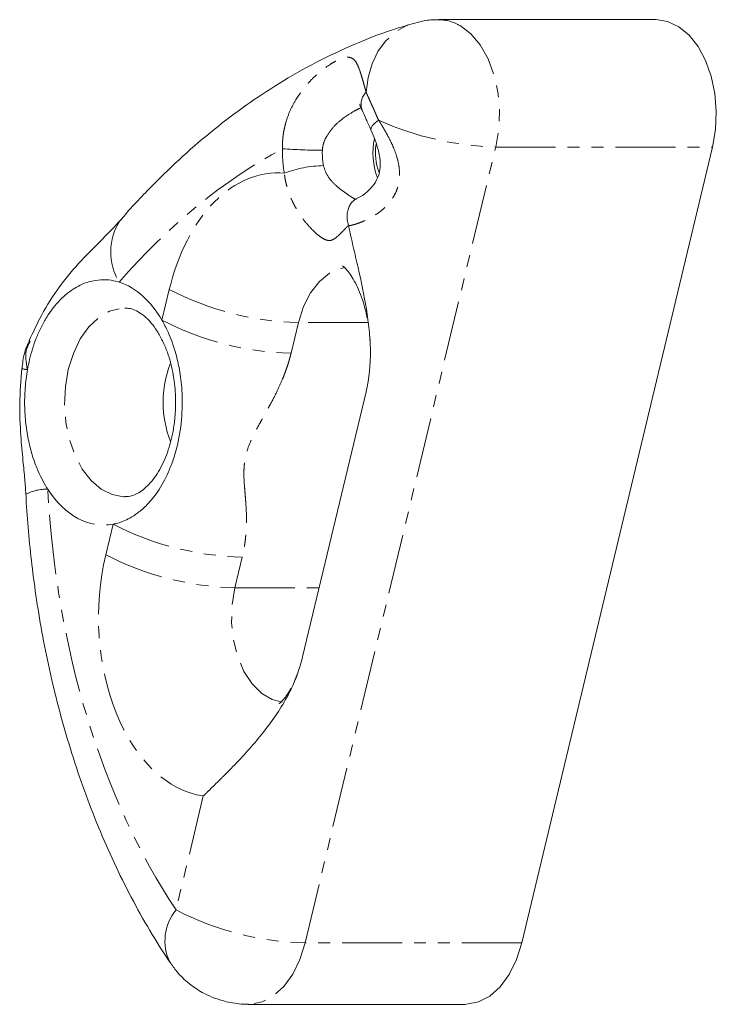
# Model space of a CAD drawing. Units: millimetres. Extents: x -1480 to 4370, y -2365 to 2365.
# Drawn here: x 974 to 1048, y -508 to -404 of the extents above; entities that cross this region are included whole.
import ezdxf

# ---------------------------------------------------------------- set-up
doc = ezdxf.new("R2010")
doc.units = ezdxf.units.MM
doc.linetypes.add('PHANTOM', pattern=[12.7, 6.35, -1.27, 1.27, -1.27, 1.27, -1.27])

msp = doc.modelspace()

# ---------------------------------------------------------------- linework, layer by layer
at = {"color": 7, "linetype": 'Continuous', "lineweight": 15}
for p, q in [((1041.65, -403.73), (1018.67, -403.73)), ((1047.68, -417.23), (1027.46, -501.57)), ((1009.76, -422.81), (1009.76, -422.84)), ((1004.21, -471.27), (1010.95, -443.16)), ((1003.71, -472.95), (1003.51, -473.46)), ((998.46, -508.08), (1021.44, -508.08))]:
    msp.add_line(p, q, dxfattribs=at)
at = {"color": 8, "linetype": 'PHANTOM', "lineweight": 0}
for p, q in [((1004.48, -501.57), (1024.69, -417.23)), ((1024.69, -417.23), (1047.68, -417.23)), ((990.09, -432.33), (989.31, -435.58)), ((1003.77, -435.83), (1003, -439.07)), ((1011.15, -435.83), (1003.77, -435.83)), ((984.13, -457.19), (983.35, -460.44)), ((997.82, -460.69), (997.04, -463.94)), ((997.04, -463.94), (1005.97, -463.94)), ((993.69, -486), (990.8, -498.08)), ((1027.46, -501.57), (1004.48, -501.57))]:
    msp.add_line(p, q, dxfattribs=at)
at = {"color": 7, "linetype": 'Continuous', "lineweight": 15, "flags": 128}
for points in [[(1041.65, -403.73), (1041.69, -403.73), (1042.91, -403.93), (1044.09, -404.48), (1045.19, -405.38), (1046.15, -406.58), (1046.94, -408.05), (1047.54, -409.73), (1047.93, -411.55), (1048.08, -413.46), (1047.99, -415.37), (1047.68, -417.23)], [(1027.46, -501.57), (1026.9, -503.34), (1026.13, -504.91), (1025.17, -506.22), (1024.07, -507.2), (1022.86, -507.83), (1021.6, -508.07), (1021.44, -508.08)]]:
    msp.add_lwpolyline(points, dxfattribs=at)
at = {"color": 8, "linetype": 'PHANTOM', "lineweight": 0, "flags": 128}
for points in [[(1010.95, -411.41), (1011.16, -409.86), (1011.58, -408.42), (1012.2, -407.12), (1013, -406.01), (1013.95, -405.11), (1015.04, -404.45), (1015.84, -404.14)], [(1020.92, -404.36), (1022.05, -405.22), (1023.05, -406.41), (1023.88, -407.88), (1024.52, -409.58), (1024.93, -411.43), (1025.1, -413.37), (1025.02, -415.33), (1024.69, -417.23)], [(1012.28, -414.39), (1011.91, -414.68), (1011.64, -414.95), (1011.48, -415.19), (1011.45, -415.38), (1011.47, -415.43)], [(1003.77, -435.83), (1004.31, -434.14), (1005.06, -432.67), (1006, -431.47), (1007.07, -430.6), (1008.23, -430.09), (1008.73, -430)], [(979.38, -440.8), (979.92, -439.09), (980.65, -437.57), (981.55, -436.29), (982.6, -435.3), (983.74, -434.63), (984.95, -434.32), (985.37, -434.29)], [(985.35, -454.29), (985.25, -454.29), (984.04, -454.06), (982.88, -453.48), (981.8, -452.57), (980.86, -451.36), (980.08, -449.9), (979.5, -448.23), (979.13, -446.42), (978.98, -444.53), (979.07, -442.63), (979.38, -440.8)], [(1002.04, -476.06), (1001.01, -475.79), (999.88, -475.14), (998.86, -474.13), (998, -472.81), (997.33, -471.24), (996.88, -469.49), (996.68, -467.64), (996.74, -465.76), (997.04, -463.94)], [(1004.48, -501.57), (1003.93, -503.33), (1003.17, -504.89), (1002.22, -506.19), (1001.13, -507.17), (999.94, -507.81), (998.69, -508.07), (998.47, -508.08)]]:
    msp.add_lwpolyline(points, dxfattribs=at)
at = {"color": 8, "linetype": 'PHANTOM', "lineweight": 0}
for centre, radius, start, end in [((1018.64, -408.18), 4.44, 59.119, 89.5201), ((1012.28, -412.71), 1.86, 135.7256, 199.2794), ((1025.62, -384.59), 32.65, 245.8894, 268.3759), ((1006.48, -358.29), 59.28, 265.758, 269.844), ((1013.97, -417.84), 7.66, 177.9627, 190.1445), ((1006.62, -431.22), 12.02, 90.9048, 111.1827), ((989.99, -428.36), 6.11, 146.5279, 211.5098), ((1004.47, -404.54), 31.29, 242.6367, 268.7213), ((1003.69, -407.79), 31.29, 242.6367, 268.7213), ((977.05, -458.17), 4.68, 88.1314, 117.6519), ((998.51, -429.4), 31.29, 242.6367, 268.7213), ((997.74, -432.65), 31.29, 242.6367, 268.7213), ((994.84, -501.37), 5.21, 140.8037, 205.5498), ((1005.18, -470.29), 31.29, 242.6367, 268.7213)]:
    msp.add_arc(centre, radius, start, end, dxfattribs=at)
at = {"color": 7, "linetype": 'Continuous', "lineweight": 15}
for centre, radius, start, end in [((1019.12, -417.83), 7.45, 168.3061, 200.8587), ((1017.96, -417.84), 6.02, 171.3797, 200.0519), ((1001.14, -444.29), 11.7, 159.5591, 200.7448)]:
    msp.add_arc(centre, radius, start, end, dxfattribs=at)
for points, knots in [([(1018.67, -403.74), (1018.57, -403.74), (1017.98, -403.73), (1017.02, -403.83), (1016.2, -404.07), (1015.85, -404.17)], [0, 0, 0, 0, 0.11135, 0.61606, 1, 1, 1, 1]), ([(1015.85, -404.18), (1015.14, -404.38), (1013.06, -404.97), (1009.67, -406.32), (1005.65, -408.2), (1001.83, -410.38), (998.21, -412.77), (994.81, -415.34), (991.5, -418.16), (988.32, -421.25), (986.12, -423.54), (985.02, -424.86), (984.9, -425)], [0, 0, 0, 0, 0.061432, 0.180823, 0.302025, 0.42511, 0.536417, 0.648306, 0.760691, 0.873486, 0.986597, 1, 1, 1, 1]), ([(1010.32, -412.7), (1010.3, -412.7), (1010.24, -412.69), (1010.33, -412.87), (1010.45, -413.16), (1010.52, -413.32)], [0, 0, 0, 0, 0.143987, 0.543972, 1, 1, 1, 1]), ([(1010.52, -413.32), (1010.66, -413.63), (1010.94, -414.26), (1011.29, -415.04), (1011.47, -415.43)], [0, 0, 0, 0, 0.499594, 1, 1, 1, 1]), ([(1011.47, -415.43), (1011.62, -415.78), (1011.92, -416.48), (1012.27, -417.58), (1012.46, -418.64), (1012.46, -419.63), (1012.2, -420.55), (1011.63, -421.45), (1010.77, -422.27), (1010.16, -422.59), (1009.84, -422.75)], [0, 0, 0, 0, 0.120052, 0.239208, 0.352743, 0.459319, 0.566444, 0.691236, 0.837729, 1, 1, 1, 1]), ([(1009.07, -425.53), (1009.03, -425.32), (1008.94, -424.94), (1008.93, -424.37), (1009.02, -423.86), (1009.2, -423.4), (1009.47, -423.03), (1009.74, -422.8), (1009.92, -422.73), (1009.96, -422.71)], [0, 0, 0, 0, 0.165571, 0.316578, 0.480601, 0.632763, 0.794771, 0.948887, 1, 1, 1, 1]), ([(984.91, -424.98), (984.27, -425.66), (982.89, -427.15), (980.64, -429.3), (978.44, -431.9), (976.61, -434.78), (975.66, -436.84), (975.23, -437.75)], [0, 0, 0, 0, 0.174163, 0.378513, 0.609461, 0.827081, 1, 1, 1, 1]), ([(1010.95, -443.16), (1011.29, -441.73), (1011.43, -440.28), (1011.4, -438.09), (1011.35, -437.34), (1011.2, -435.86), (1011.1, -435.13), (1010.74, -432.93), (1010.43, -431.47), (1009.93, -429.27), (1009.76, -428.53), (1009.42, -427.06), (1009.25, -426.32), (1009.09, -425.59)], [0, 0, 0, 0, 0.25, 0.25, 0.375, 0.375, 0.5, 0.5, 0.75, 0.75, 0.875, 0.875, 1, 1, 1, 1]), ([(1008.46, -429.82), (1008.46, -429.82), (1008.43, -429.81), (1008.56, -429.89), (1008.85, -430.17), (1009.25, -430.67), (1009.7, -431.39), (1010.16, -432.31), (1010.57, -433.4), (1010.88, -434.44), (1011.01, -435.13), (1011.06, -435.38)], [0, 0, 0, 0, 0.02919, 0.167174, 0.298302, 0.42658, 0.553807, 0.680723, 0.806976, 0.929296, 1, 1, 1, 1]), ([(975.28, -439.75), (975.46, -439.01), (975.69, -438.24), (976.14, -437.09), (976.31, -436.71), (976.68, -435.97), (976.88, -435.61), (977.53, -434.57), (978.01, -433.94), (979.03, -432.9), (979.56, -432.49), (980.59, -431.86), (981.09, -431.65), (982.02, -431.38), (982.45, -431.32), (983.23, -431.28), (983.59, -431.3), (984.23, -431.4), (984.52, -431.47), (984.78, -431.55)], [0, 0, 0, 0, 0.125, 0.125, 0.1875, 0.1875, 0.25, 0.25, 0.375, 0.375, 0.5, 0.5, 0.625, 0.625, 0.75, 0.75, 0.875, 0.875, 1, 1, 1, 1]), ([(985.39, -434.31), (985.57, -434.31), (985.96, -434.32), (986.58, -434.55), (987.28, -434.98), (987.97, -435.62), (988.64, -436.45), (989.25, -437.47), (989.78, -438.63), (990.18, -439.84), (990.45, -440.99), (990.63, -442.08), (990.74, -443.15), (990.76, -443.91), (990.76, -444.29)], [0, 0, 0, 0, 0.092993, 0.195971, 0.29062, 0.382164, 0.472441, 0.561674, 0.649378, 0.733005, 0.809318, 0.867103, 0.932563, 1, 1, 1, 1]), ([(989.31, -435.58), (989.51, -435.93), (989.74, -436.34), (990.11, -437.19), (990.24, -437.51), (990.51, -438.25), (990.65, -438.67), (990.92, -439.65), (991.05, -440.2), (991.28, -441.48), (991.37, -442.2), (991.48, -443.84), (991.48, -444.75), (991.34, -446.72), (991.19, -447.78), (990.94, -448.83)], [0, 0, 0, 0, 0.25, 0.25, 0.375, 0.375, 0.5, 0.5, 0.625, 0.625, 0.75, 0.75, 0.875, 0.875, 1, 1, 1, 1]), ([(975.27, -437.74), (975.2, -437.89), (974.86, -438.56), (974.58, -439.56), (974.51, -440.42), (974.49, -440.69)], [0, 0, 0, 0, 0.156834, 0.734826, 1, 1, 1, 1]), ([(1011.33, -437.27), (1011.34, -437.44), (1011.37, -437.71), (1011.38, -437.98), (1011.38, -438.07)], [0, 0, 0, 0, 0.649031, 1, 1, 1, 1]), ([(974.45, -440.69), (974.35, -441.94), (974.17, -444.3), (974.31, -447.6), (974.55, -450.26), (974.77, -452.32), (974.85, -453.51), (974.88, -454.03)], [0, 0, 0, 0, 0.285735, 0.536054, 0.73389, 0.884328, 1, 1, 1, 1]), ([(977.21, -453.5), (976.87, -452.97), (976.51, -452.32), (975.99, -451.12), (975.82, -450.68), (975.5, -449.71), (975.36, -449.18), (975.1, -448.05), (974.99, -447.44), (974.83, -446.17), (974.78, -445.5), (974.74, -444.15), (974.76, -443.46), (974.86, -442.12), (974.94, -441.46), (975.05, -440.83)], [0, 0, 0, 0, 0.25, 0.25, 0.375, 0.375, 0.5, 0.5, 0.625, 0.625, 0.75, 0.75, 0.875, 0.875, 1, 1, 1, 1]), ([(990.76, -444.29), (990.75, -444.89), (990.72, -445.73), (990.57, -446.94), (990.38, -447.94), (990.08, -449.07), (989.69, -450.16), (989.21, -451.18), (988.67, -452.09), (988.07, -452.85), (987.45, -453.46), (986.83, -453.9), (986.2, -454.18), (985.74, -454.3), (985.45, -454.27), (985.37, -454.26)], [0, 0, 0, 0, 0.104446, 0.147181, 0.21742, 0.289404, 0.365493, 0.443582, 0.52295, 0.603338, 0.685076, 0.769295, 0.858746, 0.959333, 1, 1, 1, 1]), ([(990.94, -448.83), (990.81, -449.35), (990.67, -449.86), (990.35, -450.81), (990.17, -451.25), (989.63, -452.47), (989.24, -453.16), (988.48, -454.29), (988.1, -454.73), (987.4, -455.47), (987.06, -455.75), (986.45, -456.22), (986.17, -456.4), (985.65, -456.68), (985.42, -456.79), (984.99, -456.96), (984.8, -457.03), (984.44, -457.13), (984.28, -457.16), (984.13, -457.19)], [0, 0, 0, 0, 0.0625, 0.0625, 0.125, 0.125, 0.25, 0.25, 0.375, 0.375, 0.5, 0.5, 0.625, 0.625, 0.75, 0.75, 0.875, 0.875, 1, 1, 1, 1]), ([(974.89, -454.03), (974.9, -454.33), (974.97, -455.78), (975.18, -458.42), (975.56, -462.01), (976.08, -465.76), (976.75, -469.64), (977.59, -473.6), (978.58, -477.57), (979.74, -481.54), (981.07, -485.46), (982.56, -489.32), (984.21, -493.09), (986.03, -496.74), (987.99, -500.28), (989.42, -502.5), (990.14, -503.62)], [0, 0, 0, 0, 0.016279, 0.078816, 0.143707, 0.213269, 0.2858, 0.36062, 0.437191, 0.515134, 0.594173, 0.674103, 0.754768, 0.836046, 0.917836, 1, 1, 1, 1]), ([(993.69, -486), (993.78, -485.92), (993.95, -485.75), (994.21, -485.5), (994.47, -485.24), (994.73, -484.98), (995, -484.72), (995.27, -484.46), (995.54, -484.19), (995.81, -483.92), (996.09, -483.64), (996.36, -483.37), (997.07, -482.65), (998.19, -481.46), (999.73, -479.69), (1001.16, -477.82), (1002.18, -476.23), (1002.81, -475.05), (1003.17, -474.31), (1003.49, -473.56), (1003.77, -472.8), (1004.02, -472.04), (1004.15, -471.53), (1004.21, -471.27)], [0, 0, 0, 0, 0.022978, 0.045911, 0.068796, 0.091629, 0.114409, 0.137133, 0.1598, 0.182406, 0.204951, 0.227434, 0.249855, 0.377217, 0.500013, 0.628247, 0.748616, 0.79233, 0.835073, 0.877025, 0.918373, 0.959301, 1, 1, 1, 1]), ([(1002.98, -474.6), (1002.85, -474.83), (1002.57, -475.3), (1002.2, -475.78), (1001.9, -476.09), (1001.72, -476.22), (1001.73, -476.22), (1001.73, -476.22)], [0, 0, 0, 0, 0.20535, 0.413911, 0.627422, 0.849979, 1, 1, 1, 1]), ([(990.17, -503.6), (990.39, -503.93), (990.96, -504.79), (992.13, -505.88), (993.42, -506.75), (994.73, -507.4), (995.61, -507.65), (996.13, -507.8)], [0, 0, 0, 0, 0.163427, 0.413484, 0.6325, 0.784241, 1, 1, 1, 1]), ([(996.13, -507.8), (996.73, -507.92), (997.5, -508.07), (998.29, -508.07), (998.47, -508.07)], [0, 0, 0, 0, 0.769223, 1, 1, 1, 1])]:
    msp.add_open_spline(points, degree=3, knots=knots, dxfattribs=at)
at = {"color": 8, "linetype": 'PHANTOM', "lineweight": 0}
for points, knots in [([(1002.09, -417.41), (1002.09, -417.32), (1002.09, -417.13), (1002.09, -416.86), (1002.1, -416.58), (1002.12, -416.3), (1002.15, -416.03), (1002.19, -415.75), (1002.24, -415.48), (1002.3, -415.21), (1002.36, -414.93), (1002.53, -414.3), (1002.88, -413.34), (1003.43, -412.31), (1003.94, -411.54), (1004.5, -410.8), (1005.29, -409.92), (1006.31, -409.03), (1007.2, -408.42), (1007.83, -408.07), (1008.29, -407.87), (1008.68, -407.74), (1009.11, -407.69), (1009.53, -407.8), (1009.87, -408.17), (1010.15, -408.74), (1010.35, -409.32), (1010.51, -409.83), (1010.61, -410.19), (1010.72, -410.57), (1010.83, -410.98), (1010.91, -411.26), (1010.95, -411.41)], [0, 0, 0, 0, 0.012418, 0.02484, 0.037269, 0.04971, 0.062169, 0.074649, 0.087156, 0.099694, 0.112269, 0.124884, 0.18755, 0.250008, 0.281682, 0.312697, 0.374945, 0.441724, 0.50046, 0.53227, 0.563242, 0.594204, 0.626359, 0.68474, 0.750937, 0.811232, 0.874946, 0.899977, 0.924961, 0.949935, 0.974936, 1, 1, 1, 1]), ([(1010.95, -411.41), (1010.97, -411.47), (1011.03, -411.59), (1011.11, -411.78), (1011.2, -411.97), (1011.29, -412.17), (1011.38, -412.38), (1011.47, -412.59), (1011.59, -412.85), (1011.74, -413.17), (1011.91, -413.57), (1012.09, -413.97), (1012.22, -414.25), (1012.28, -414.39)], [0, 0, 0, 0, 0.070625, 0.141379, 0.2123, 0.283421, 0.354776, 0.426398, 0.498317, 0.620805, 0.745167, 0.871528, 1, 1, 1, 1]), ([(1006.76, -416.1), (1007.02, -415.72), (1007.53, -414.97), (1008.59, -414.1), (1009.52, -413.51), (1010.14, -413.18), (1010.35, -413.1), (1010.41, -413.07)], [0, 0, 0, 0, 0.2688669, 0.5378862, 0.806567, 0.9416051, 1, 1, 1, 1]), ([(1012.28, -414.39), (1012.33, -414.47), (1012.43, -414.62), (1012.57, -414.84), (1012.71, -415.07), (1012.84, -415.31), (1012.98, -415.54), (1013.11, -415.77), (1013.35, -416.22), (1013.69, -416.88), (1014.07, -417.8), (1014.35, -418.73), (1014.51, -419.7), (1014.51, -420.66), (1014.31, -421.58), (1013.92, -422.43), (1013.39, -423.18), (1012.75, -423.83), (1012.05, -424.36), (1011.31, -424.8), (1010.68, -425.09), (1010.18, -425.29), (1009.81, -425.41), (1009.45, -425.51), (1009.21, -425.56), (1009.09, -425.59)], [0, 0, 0, 0, 0.018195, 0.036243, 0.054153, 0.071935, 0.089601, 0.107161, 0.124625, 0.188688, 0.249706, 0.314516, 0.375242, 0.438553, 0.500317, 0.561488, 0.625759, 0.686155, 0.750434, 0.811337, 0.874628, 0.905581, 0.936759, 0.968215, 1, 1, 1, 1]), ([(1006.32, -417.57), (1006.33, -417.31), (1006.37, -417.06), (1006.52, -416.57), (1006.63, -416.33), (1006.76, -416.1)], [0, 0, 0, 0, 0.5, 0.5, 1, 1, 1, 1]), ([(1009.84, -422.75), (1009.78, -422.73), (1009.67, -422.69), (1009.39, -422.52), (1008.94, -422.22), (1008.25, -421.74), (1007.46, -421.04), (1006.75, -420.22), (1006.54, -419.53), (1006.43, -419.19)], [0, 0, 0, 0, 0.091336, 0.182769, 0.274083, 0.454799, 0.636798, 0.819127, 1, 1, 1, 1]), ([(1002.28, -420), (999.67, -419.76), (997.07, -420.82), (992.68, -425.26), (991, -428.52), (990.09, -432.33)], [0, 0, 0, 0, 0.5, 0.5, 1, 1, 1, 1]), ([(1009.07, -425.53), (1009.03, -425.57), (1008.94, -425.67), (1008.82, -425.8), (1008.7, -425.93), (1008.58, -426.05), (1008.47, -426.16), (1008.36, -426.27), (1008.17, -426.46), (1007.91, -426.71), (1007.59, -426.96), (1007.29, -427.12), (1006.99, -427.15), (1006.71, -427.08), (1006.46, -426.97), (1006.18, -426.8), (1005.76, -426.48), (1005.21, -425.97), (1004.58, -425.27), (1004, -424.5), (1003.49, -423.69), (1003.04, -422.81), (1002.75, -422.06), (1002.56, -421.44), (1002.44, -420.97), (1002.34, -420.49), (1002.3, -420.17), (1002.28, -420)], [0, 0, 0, 0, 0.0184634, 0.0366859, 0.0546731, 0.0724304, 0.0899634, 0.1072777, 0.1243788, 0.1888879, 0.2488778, 0.3107593, 0.3732167, 0.4055293, 0.4359771, 0.4672592, 0.4988903, 0.5614331, 0.6244231, 0.6841946, 0.7497043, 0.8107534, 0.8750351, 0.9053493, 0.936264, 0.9678051, 1, 1, 1, 1]), ([(975.35, -437.8), (975.19, -438.1), (974.71, -438.99), (974.92, -440.1), (975.05, -440.83)], [0, 0, 0, 0, 0.340196, 1, 1, 1, 1]), ([(1003, -439.07), (1002.97, -439.19), (1002.91, -439.41), (1002.82, -439.75), (1002.72, -440.08), (1002.61, -440.43), (1002.49, -440.77), (1002.37, -441.11), (1002.24, -441.46), (1001.97, -442.12), (1001.52, -443.13), (1000.97, -444.19), (1000.48, -445.08), (1000.12, -445.73), (999.74, -446.4), (999.37, -447.07), (999.03, -447.73), (998.61, -448.62), (998.28, -449.53), (998.09, -450.48), (998.01, -451.17), (997.99, -451.87), (998.01, -452.54), (998.06, -453.22), (998.12, -453.91), (998.17, -454.57), (998.24, -455.48), (998.28, -456.55), (998.25, -457.65), (998.19, -458.46), (998.13, -459.03), (998.04, -459.58), (997.94, -460.14), (997.86, -460.5), (997.82, -460.69)], [0, 0, 0, 0, 0.014898, 0.029916, 0.045064, 0.060353, 0.075795, 0.091399, 0.107176, 0.123135, 0.181406, 0.246327, 0.27313, 0.308421, 0.339491, 0.37052, 0.403831, 0.432399, 0.494876, 0.526191, 0.559047, 0.588404, 0.622213, 0.653826, 0.685477, 0.722507, 0.74876, 0.815135, 0.874334, 0.900322, 0.925838, 0.950926, 0.975631, 1, 1, 1, 1]), ([(974.51, -440.7), (974.49, -440.7), (974.35, -440.71), (974.73, -440.77), (975.05, -440.83)], [0, 0, 0, 0, 0.11926, 1, 1, 1, 1]), ([(983.35, -460.44), (982.02, -465.99), (982.43, -472.19), (986.49, -482.21), (989.9, -485.47), (993.69, -486)], [0, 0, 0, 0, 0.5, 0.5, 1, 1, 1, 1])]:
    msp.add_open_spline(points, degree=3, knots=knots, dxfattribs=at)
for points in [[(984.78, -431.55), (990.05, -425.49), (995.89, -420.72), (1002.09, -417.41)], [(1002.09, -417.41), (1002.06, -418.28), (1002.13, -419.16), (1002.28, -420)], [(989.31, -435.58), (988.12, -433.52), (986.53, -432.11), (984.78, -431.55)], [(990.8, -498.08), (982.94, -486.27), (978.11, -470.43), (977.21, -453.5)], [(977.21, -453.5), (979.03, -456.32), (981.58, -457.68), (984.13, -457.19)]]:
    msp.add_open_spline(points, degree=3, dxfattribs=at)
at = {"color": 7, "linetype": 'Continuous', "lineweight": 15}
for points in [[(1009.07, -425.53), (1009.08, -425.55), (1009.08, -425.57), (1009.09, -425.59)], [(975.05, -440.83), (975.12, -440.46), (975.19, -440.1), (975.28, -439.75)]]:
    msp.add_open_spline(points, degree=3, dxfattribs=at)

doc.saveas('drawing.dxf')
